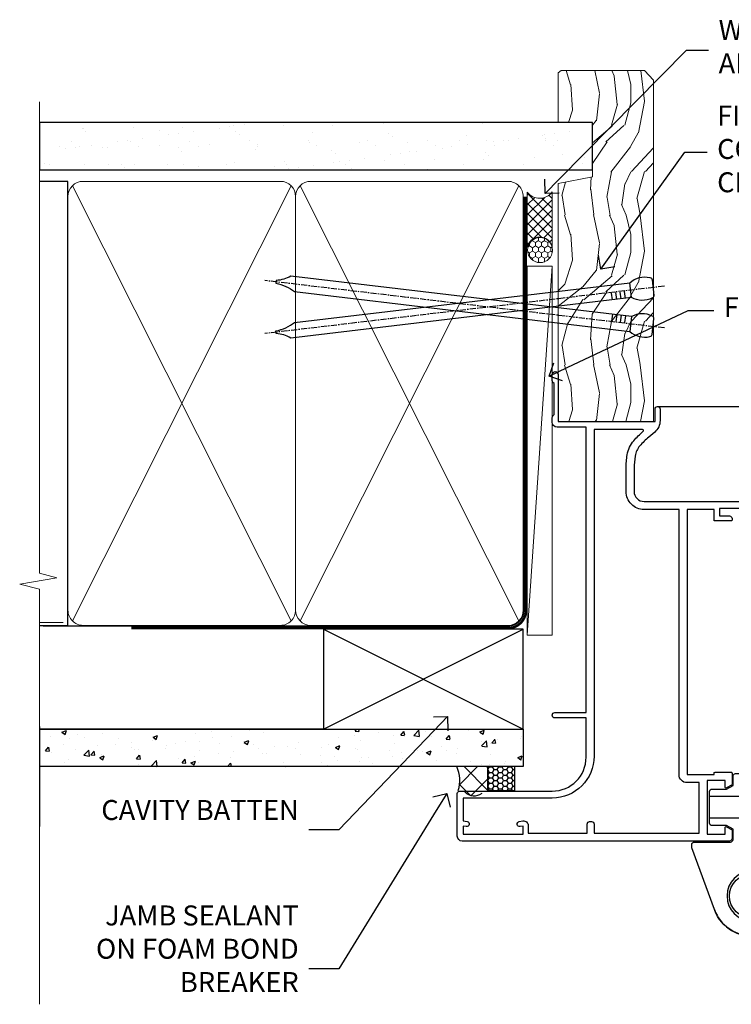
# Model space of a CAD drawing. Extents: x 2228 to 19037, y 27848 to 29841.
# Drawn here: x 12115 to 12257, y 28983 to 29180 of the extents above; entities that cross this region are included whole.
import ezdxf
from ezdxf import colors
from ezdxf.entities.mleader import LeaderData, LeaderLine
from ezdxf.math import Vec2, Vec3

# ---------------------------------------------------------------- set-up
doc = ezdxf.new("R2010")
doc.units = 0
doc.linetypes.add('CENTER', pattern=[2, 1.25, -0.25, 0.25, -0.25])
doc.linetypes.add('Dashed', pattern=[564.4444465637206, 282.2222232818604, -282.2222232818602])
doc.layers.add('Aluminium Systems Ltd Joinery Detail', color=7, linetype='Continuous')
doc.layers.add('Aluminium Systems Ltd Notes', color=7, linetype='Continuous')
doc.styles.get("Standard").update_dxf_attribs({"font": 'arial.ttf'})

# ---------------------------------------------------------------- blocks, each defined once
blk = doc.blocks.new('Fibre Cement Sheet CC Jamb F1B')
at = {"layer": 'Aluminium Systems Ltd Joinery Detail'}
h = blk.add_hatch(dxfattribs=at)
h.set_pattern_fill('AR-CONC', color=256, scale=0.05)
h.set_pattern_definition([(49.99999999999999, (-0.8246515516452746, -0.5244514381483896), (9.1092334498002, -0.7969542769451543), [0.9525000000000001, -10.4775]), (355, (-0.8246515516452746, -0.5244514381483896), (-1.762171071248467, 9.552842261951758), [0.762, -8.3820292085]), (100.4514447, (-0.06555120164512118, -0.5908641131482), (7.347062354517664, 8.755887595609755), [0.8095004399999994, -8.90451222999999]), (46.18420000000002, (-0.8246515516452746, 2.015548561850665), (13.5539520446065, -2.102116396636358), [1.428749999999997, -15.71624999999997]), (96.63555760999992, (0.304843448354859, 1.840373561850356), (11.87020670257515, 12.37130622988608), [1.214251157, -13.356780408]), (351.1841511700001, (-0.8246515516452746, 2.015548561850665), (11.87020670324885, 12.37130622927663), [1.1429983535, -12.572986596]), (21, (0.445348448355162, 1.380548561852265), (7.580719563456625, -5.11325990935438), [0.9525000000000001, -10.4775]), (326.0000000000001, (0.445348448355162, 1.380548561852265), (3.090101417382354, 9.209398306115963), [0.762, -8.382]), (71.45144499999999, (1.077075078354483, 0.9544435668522055), (10.67082096393581, 4.096138444295263), [0.8095004400000001, -8.90449688]), (37.50000000000001, (-0.8246515516452746, -0.5244514381483896), (0.1544301625295909, 4.227751943657656), [0, -8.2804, 0, -8.509, 0, -8.41375]), (7.499999999999999, (-0.8246515516452746, -0.5244514381483896), (3.340983125515288, 5.009028740905975), [0, -4.8514, 0, -8.0899, 0, -3.20675]), (327.5, (-3.656751551644902, -0.5244514381483896), (6.77952975834357, -0.2864371996336729), [0, -3.175, 0, -9.906, 0, -13.1445]), (317.5, (-4.926751551645339, -0.5244514381483896), (7.406459069300903, 1.271324551666651), [0, -4.1275, 0, -6.578600000000001, 0, -9.3345])])
h.paths.add_polyline_path([(-4.545757364273868, 23.05213306043697), (-101.3750021573405, 23.05213306043697), (-101.3750021573405, 15.55213306043697), (-4.545757364273868, 15.55213306043697)])
h = blk.add_hatch(dxfattribs=at)
h.set_pattern_fill('ANSI37', color=0)
h.set_pattern_definition([(45, (-1604.514015655411, -9332.29531727726), (-2.245064030267288, 2.245064030267288), []), (135, (-1604.514015655411, -9332.29531727726), (-2.245064030267288, -2.245064030267288), [])])
h.paths.add_polyline_path([(-11.705168189495, 15.55213306043697), (-17.75678226888067, 15.55213306043697), (-17.75678226888067, 15.34430498851907, -0.1790181408831331), (-17.55711941945788, 10.74324101947423), (-16.45711941945729, 10.74324101947605, -0.4142135623736861), (-16.25711941945769, 10.54324101947714), (-16.25711941945769, 10.52158023855918, 0.3894142763751064), (-12.80711937017645, 10.24324106431777, -0.4142135623358849), (-12.30711937023989, 10.74324106431777), (-11.705168189495, 10.74324106439417)])
h = blk.add_hatch(dxfattribs=at)
h.set_pattern_fill('HONEY', color=256, scale=0.2)
h.set_pattern_definition([(0, (-5805.1087089331, -6351.819768715404), (0.9525000000000001, 0.549926129), [0.635, -1.27]), (120, (-5805.1087089331, -6351.819768715404), (-0.9524999979188382, 0.5499261326046782), [0.6349999999999981, -1.269999999999996]), (59.99999999999999, (-5805.1087089331, -6351.819768715404), (2.081161820655097e-09, 1.099852261604678), [-1.27, 0.635])])
h.paths.add_polyline_path([(-11.705168189495, 10.74324101947605), (-6.227427640750193, 10.74324101947605), (-6.227427640750193, 15.55213306043697), (-11.705168189495, 15.55213306043697)])
at = {"linetype": 'Dashed', "elevation": -6.512396518923821}
blk.add_lwpolyline([(-11.705168189495, 10.74324101947605), (-6.227427640750193, 10.74324101947605), (-6.227427640750193, 15.55213306043697), (-11.705168189495, 15.55213306043697)], close=True, dxfattribs=at)
at = {"layer": 'Aluminium Systems Ltd Joinery Detail', "lineweight": 5}
blk.add_line((-96.66824557151403, 44.38423486295687, -6.512396518923821), (-101.3750021573419, 44.38423486295687, -6.512396518923821), dxfattribs=at)
at = {"layer": 'Aluminium Systems Ltd Joinery Detail'}
for p, q in [((-44.54575736427387, 23.05213306043697, -6.012396518923821), (-4.545757364273868, 43.05213306043697, -6.012396518923821)), ((-44.54575736427387, 43.05213306043697, -6.012396518923821), (-4.545757364273868, 23.05213306043697, -6.012396518923821)), ((-101.3750021573405, 23.57658449858536, -6.163515758506752), (-101.3750021573405, 3.576584498585362, -6.163515758506752))]:
    blk.add_line(p, q, dxfattribs=at)
at = {"layer": 'Aluminium Systems Ltd Joinery Detail', "linetype": 'Dashed'}
blk.add_line((-44.54575736427387, 23.05213306043697, -6.012396518923821), (-101.3750021573405, 23.05213306043697, -6.505515553308506), dxfattribs=at)
at = {"layer": 'Aluminium Systems Ltd Joinery Detail', "elevation": -6.012396518923821}
blk.add_lwpolyline([(-44.54575736427387, 23.05213306043697), (-4.545757364273868, 23.05213306043697), (-4.545757364273868, 43.05213306043697), (-44.54575736427387, 43.05213306043697)], close=True, dxfattribs=at)
at = {"layer": 'Aluminium Systems Ltd Joinery Detail', "elevation": -6.512396518923821}
blk.add_lwpolyline([(-101.3750021573405, 23.05213306043697), (-4.545757364273868, 23.05213306043697), (-4.545757364273868, 15.55213306043697), (-101.3750021573405, 15.55213306043697)], dxfattribs=at)
at = {"layer": 'Aluminium Systems Ltd Joinery Detail'}
for centre, radius, start, end in [((-23.87644817222099, 12.77387835205263, -8.51239651892385), 6.637575149251401, 342.1858403543093, 24.7440046636559), ((-14.38052579133227, 12.26140573331395, -6.16351575850713), 2.55902254724721, 222.8341824270162, 307.9407779030888)]:
    blk.add_arc(centre, radius, start, end, dxfattribs=at)
blk = doc.blocks.new('_Open90')
at = {"color": 0, "linetype": 'ByBlock', "lineweight": -2}
for p, q in [((-0.5, 0.5), (0, 0)), ((0, 0), (-1, 0)), ((0, 0), (-0.5, -0.5))]:
    blk.add_line(p, q, dxfattribs=at)
blk = doc.blocks.new('10F513-22675')
at = {"flags": 128}
for points in [[(85.40000014564549, -35.59999999999961), (91.60000014564986, -35.59999999999961), (91.85355353623623, -35.85355339059059, 0.198912367382697), (92.20710692683403, -36.00000000000053), (93.40000014564549, -35.99999999999743, 0.9999999999999999), (93.40000014564549, -34.7999999999967), (84.00000014564404, -34.80000000000398), (84.00000014565859, -15.39999999999525), (86.50000014562221, -15.39999999999888, 0.9999999999927239), (86.50000014562949, -14.39999999995159), (84.19892311992709, -14.3999999999002, 0.2216946626467978), (81.90078979052606, -15.47163717084293), (80.89353035374387, -16.67204222329762, -0.04173925690129763), (79.13255821157242, -18.44657796956669, -0.1355573584833084), (77.10580896024356, -19.39166666661633, -0.04173925689808105), (74.61450463880584, -19.59999999998506), (70.00000014461813, -19.59999999997801, -0.4142135623773405), (68.00000014455992, -17.59999999997778), (68.00000014454992, 16.70000000000034, 0.4142135623647721), (67.70000014455701, 16.99999999999166), (65.00000014455264, 16.99999999999166, 0.414213562373095), (64.50000014455264, 16.49999999999166), (64.500000144549, 15.19999999998875, 0.9999999999999999), (65.4000001445541, 15.19999999998875), (65.4000001445541, 15.99999999999166), (66.9000001445541, 15.99999999999166), (66.9000001445541, 10.49999999999166), (65.4000001445541, 10.49999999999166), (65.4000001445541, 11.29999999998002, 0.9999999999999999), (64.50000013553614, 11.30000000458092), (64.50000013309244, 10.02915138459919, 0.1826754527135218), (64.3000001320791, 9.500000004982965), (64.3000001305416, 8.70000148369293, 0.9999999999997725), (65.10000308794582, 8.700001482151336), (65.1000030894823, 9.50000000344501), (66.60000013207338, 9.50000000056987), (66.60000010903633, -2.499999999427402), (65.1000030664523, -2.499999996550443), (65.10000307029094, -0.499999996554763, 0.4142135623744935), (64.60000307125227, 4.401570663503662e-09), (64.30000014456283, -8.341771717823576e-12, 0.414213562373095), (64.10000014456574, -0.2000000000054314), (64.10000014456278, -3.400000000002521, 0.4142135623732615), (64.30000014456283, -3.599999999999611), (66.40000014451044, -3.599999999999611), (66.40000014451044, -9.000000000008342), (13.30000014465378, -9.000000000008342), (13.30000014468653, -3.600000956446067), (13.60000014469671, -3.600000956446749, 0.4142135623752594), (13.8000001446938, -3.400000956448977), (13.80000014469403, -0.2000000000083872, 0.4142135623775903), (13.60000014469671, -8.341771717823576e-12), (11.3773504138805, -1.175237684947206e-11, 0.267949192436426), (11.2041453331197, -0.1000000000068866), (10.62679506393198, -1.100000000008478, 0.5773502691812971), (10.8000001446938, -1.400000000009797), (12.10000014468944, -1.400000000009797), (12.10000014468944, -5.000000000008342), (1.400000144685072, -5.000000000008342), (1.400000144685072, -1.400000000009797), (2.700000144687983, -1.400000000007751, 0.5773502691783327), (2.873205225450255, -1.100000000014163), (2.295854956255034, -0.1000000000064318, 0.2679491924311735), (2.12264987549981, -8.341771717823576e-12), (0.5000001446908929, -1.402611360390438e-11, 0.414213562370964), (1.445526497390048e-07, -0.5000000000083418), (1.445490117601977e-07, -53.99999999636309, 0.4142135623539153), (1.000000146764541, -54.99999999636309), (9.500000146771816, -54.99999999636059, 0.4142135623751595), (10.00000014676454, -54.49999999637036), (10.00000014678057, -36.00000000008838, -0.4142135623730935), (16.800000146782, -29.20000000009274), (24.65000014454683, -29.20000000009274), (24.65000014454319, -35.44999999641838, 0.9999999999999999), (25.75000014454537, -35.44999999641838), (25.75000014454537, -29.20000000009274), (82.90000014568187, -29.20000000009274), (82.90000014567755, -35.00000000018296, 0.4142135623177203), (83.90000014568187, -36.00000000000118), (84.79289336445751, -36.00000000000109, 0.1989123673796311), (85.14644675505073, -35.85355339059437)], [(8.60000014677036, -53.799999996366), (4.031142339402556, -53.799999996366), (3.89240402346035, -53.01317590752562, 0.9999999999999788), (2.907596270449964, -53.18682408520264), (3.015715727515036, -53.799999996366), (1.400000146955171, -53.799999996366), (1.400000145907433, -41.799999996366), (3.015715727514922, -41.799999996366), (2.907596270449964, -42.41317590752867, 0.9999999999999155), (3.892404023460691, -42.58682408520581), (4.021218064485772, -41.85628335627068, 0.4663076581590359), (3.134891086773641, -40.79999999636136), (1.600000144551195, -40.799999996366), (1.60000014459485, -29.00000000008838), (3.400003101998045, -29.00000000007383, 0.4142135623720295), (3.900003101994407, -28.50000000007383), (3.900003101994407, -28.10000000008692, 0.414213562373095), (3.400003101994407, -27.60000000008692), (1.600000144602126, -27.60000000008692), (1.600000144702171, -6.600000000006887), (11.70000014466797, -6.600000000006887), (11.70000014465524, -8.99999999999379, 0.4142135623752385), (13.30000014465378, -10.60000000000097), (66.40000014451044, -10.59999999999961), (66.40000014450317, -17.59999999998506, 0.4142135623752235), (70.00000014461665, -21.19999999998178), (74.61450463880584, -21.19999999994722, 0.04173925689814483), (77.37154808787574, -20.96944444439502, 0.1355573584806935), (80.17039229203414, -19.66432195804047, 0.04006675206211346), (82.04765328035029, -17.78519421670948, -0.6977220871474535), (82.4000001426769, -17.91477212193665), (82.40000014457593, -27.60000000008692), (17.00000014677909, -27.60000000008692, 0.414213562373095), (8.600000146777637, -36.00000000008838)]]:
    blk.add_lwpolyline(points, format="xyb", close=True, dxfattribs=at)
blk = doc.blocks.new('U627-21165')
at = {"flags": 128}
blk.add_lwpolyline([(15.92203473031186, 26.14999976234944, 0.414213562373095), (16.42203473031186, 26.64999976234944), (16.42203473031186, 32.94999976234871, 0.414213562373095), (15.92203473031186, 33.44999976234871), (13.01485505333785, 33.44999976234871), (11.72203473031022, 34.19640992386243), (11.72203473031204, 36.04999976234885, 0.414213562373095), (11.22203473031204, 36.54999976234885), (8.622034730313496, 36.54999976234885, 0.414213562373095), (8.122034730313496, 36.04999976234885), (8.122034730315315, 20.54470397902318, -0.4039114002289347), (7.639681789138828, 20.0450154947504, 1.880278660712434), (15.43957569659907, 9.31383859977953), (19.94188104070435, 21.68382086819847, 0.08748866352595903), (19.97203473031119, 21.85483093986144), (19.97203473031113, 22.34999976233993, 0.4142135623754925), (19.47203473030749, 22.84999976233993), (12.22203473031522, 22.84999976228286, -0.4142135623754925), (11.7220347303111, 23.34999976228286), (11.72203473031113, 25.40358960083663), (13.01485505333785, 26.14999976234944)], format="xyb", close=True, dxfattribs=at)
blk.add_circle((7.922034730311857, 12.04999974638494), 5)
blk = doc.blocks.new('AS450')
at = {"color": 4, "linetype": 'Dashed'}
for p, q in [((-0.7000000000008946, 13.50000001596403), (-0.700000000000891, 22.00000001596403)), ((0.7000000000007418, 22.00000001596418), (0.7000000000007418, 13.50000001596418)), ((-2.400546469711282, 15.60000001596257), (-2.400546469711282, 19.90000001596549)), ((2.400546469711131, 19.90000001596563), (2.400546469711131, 15.60000001596272))]:
    blk.add_line(p, q, dxfattribs=at)
blk.add_line((11.60716917687721, 8.500000015955035), (0.2000000000034703, 8.500000015955035))
blk.add_lwpolyline([(-7.517540966287259, -2.736161146605271, 0.7002075382097043), (7.517540966287228, -2.736161146605369), (12.01984631039251, 9.633821121813568, 0.08748866352595903), (12.04999999999934, 9.804831193476545), (12.04999999999929, 10.30000001595504, 0.4142135623754925), (11.54999999999565, 10.80000001595504), (4.300000000003379, 10.80000001589796, -0.4142135623754925), (3.799999999999258, 11.30000001589796), (3.799999999999287, 13.35358985445173), (5.092820323026004, 14.10000001596454), (8.000000000000014, 14.10000001596454, 0.4142135623730951), (8.500000000000014, 14.60000001596454), (8.500000000000014, 20.90000001596382, 0.414213562373095), (8.000000000000014, 21.40000001596381), (5.092820323026004, 21.40000001596381), (3.799999999998377, 22.14641017747753), (3.800000000000196, 24.00000001596394, 0.414213562373095), (3.300000000000196, 24.50000001596394), (0.7000000000016513, 24.50000001596394, 0.414213562373095), (0.2000000000016513, 24.00000001596394), (0.2000000000034703, 8.494704232638284, -0.2360679775019987), (-1.454392162258955e-14, 8.094704232635754, -0.2360679775019987)], format="xyb")
for points in [[(-0.200000000000891, 22.00000001596403), (-0.700000000000891, 22.00000001596403), (-2.400546469711282, 19.90000001596549), (-8.499999999996527, 19.90000001596549)], [(0.2000000000007418, 22.00000001596418), (0.7000000000007418, 22.00000001596418), (2.400546469711131, 19.90000001596563), (8.499999999996376, 19.90000001596563)], [(-0.2000000000008946, 13.50000001596403), (-0.7000000000008946, 13.50000001596403), (-2.400546469711282, 15.60000001596257), (-8.499999999996527, 15.60000001596258)], [(0.2000000000007418, 13.50000001596418), (0.7000000000007418, 13.50000001596418), (2.400546469711131, 15.60000001596272), (8.499999999996376, 15.60000001596272)]]:
    blk.add_lwpolyline(points, dxfattribs=at)
blk.add_circle((1.4210854715202e-14, 4.263256414560601e-14), 4.5)
at = {"xscale": -1}
blk.add_blockref('U627-21165', (7.922034730311694, -12.04999974638504), dxfattribs=at)
blk = doc.blocks.new('F1 HD OO Jamb')
at = {"ltscale": 0.1}
blk.add_line((12.62493372653829, 37.92500051023291), (173.2334764919887, 37.90905291333584, -0.2846254512679287), dxfattribs=at)
at = {"transparency": 33554687, "xscale": -1, "rotation": 270}
blk.add_blockref('10F513-22675', (27.52493372652442, -49.07499963541659), dxfattribs=at)
at = {"color": 1, "transparency": 33554687}
blk.add_blockref('AS450', (31.52493372651942, -60.07499950676129), dxfattribs=at)
blk = doc.blocks.new('Nail 75 JH')
at = {"linetype": 'CENTER'}
blk.add_line((0, 2.300118051928621), (0, -78.25849807356508), dxfattribs=at)
for p, q in [((1.5, -4.488319011024487), (-1.5, -4.488319011024458)), ((1.499999999999886, -5.730112436134704), (0.1255879953777708, -5.730112436134732)), ((1.499999999999886, -6.600592455787137), (0.1255879953777708, -6.600592455787137)), ((1.499999999999886, -7.471072475439541), (0.1255879953777708, -7.471072475439541)), ((1.499999999999886, -8.341552495091946), (0.1255879953778276, -8.341552495091946))]:
    blk.add_line(p, q)
blk.add_lwpolyline([(-1.5, -4.488319011024458, -0.2475267649991796), (-2.057234792368547, -0.3562033463117587, -0.331135080274166), (-1.578358480166685, 0), (1.578358480166685, 0, -0.331135080274166), (2.057234792368547, -0.3562033463117587, -0.2475267649991796), (1.499999999999886, -4.488319011024487), (1.5, -73.20877276569331, 0.1245641564323093), (0.2845258915276077, -75.96790802185205), (-0.2515467734666004, -75.96790802185205, 0.1012549879648114), (-1.5, -72.05351818931658)], format="xyb", close=True)
blk = doc.blocks.new('Fibre Cement Sheet CC F1B Liner Hinged Door')
at = {"layer": 'Aluminium Systems Ltd Joinery Detail', "lineweight": 5}
h = blk.add_hatch(dxfattribs=at)
h.set_pattern_fill('HONEY', color=256, scale=0.2211125000000359, angle=360, style=0)
h.set_pattern_definition([(0, (-467.495196649189, -268.0209684003912), (1.053048281250171, 0.6079775633750983), [0.7020321875001139, -1.404064375000228]), (120, (-467.495196649189, -268.0209684003912), (-1.053048155438884, 0.6079777812866397), [0.7020321875001018, -1.404064375000204]), (59.99999999999994, (-467.495196649189, -268.0209684003912), (1.258112869470804e-07, 1.215955344661738), [-1.404064375000228, 0.7020321875001139])])
edge = h.paths.add_edge_path()
edge.add_arc((52.83475623939194, 2.930632996625718), 2.5, 180.0000000000001, 360.00000000000006, ccw=False)
edge.add_arc((52.83475623939194, 2.930632996625718), 2.5, 0, 180.0000000000001, ccw=False)
h = blk.add_hatch(dxfattribs=at)
h.set_pattern_fill('NET', color=256, scale=0.4422249999999999, angle=225, style=0)
h.set_pattern_definition([(315, (-1834.954448102441, 4373.742029692468), (-0.9928234407849511, -0.9928234407849515), []), (225, (-1834.954448102441, 4373.742029692468), (-0.9928234407849515, 0.9928234407849511), [])])
edge = h.paths.add_edge_path()
edge.add_line((64.4345602203166, 5.493939559482897), (53.69162340053981, 5.500494018389873))
edge.add_arc((52.85522487365415, 3.035632060506032), 2.602903564714436, 283.05461229937526, 431.25644836746125, ccw=False)
edge.add_line((53.44316791590882, 0.499999999998181), (64.47917578509714, 0.499999999998181))
edge.add_arc((66.38332191296013, 3.014180606625814), 3.153866927914105, 128.1626499734255, 232.8610770962096, ccw=False)
h = blk.add_hatch(dxfattribs=at)
h.set_pattern_fill('WOOD-3', color=256, scale=97.5, angle=30, style=0, pattern_type=2)
h.set_pattern_definition([(4.763599999999835, (490.7248856092247, -7171.838047056802), (-330.0000283895876, -29.9997459798375), [3.612479999999951, -357.6353699999959]), (348.6901, (494.3248856092241, -7171.538047056801), (120.0000225669286, -29.9999289648483), [4.58912999999999, -148.3814699999997]), (314.9999999999999, (498.8248856092241, -7172.438047056798), (-3.306523113702664e-14, -30.00000928346856), [3.39411, -39.03228]), (313.1523999999999, (501.2248856092247, -7174.838047056802), (420.0000850164654, -449.9999261252569), [6.579509999999999, -651.37185]), (347.0054000000001, (505.7248856092247, -7179.638047056803), (-270.0000230324819, 59.99992732735074), [4.002509999999999, -396.2474099999998]), (360, (509.6248856092252, -7180.538047056801), (29.99999999999997, -30.00000000000003), [7.5, -22.5]), (9.462299999999765, (517.1248856092252, -7180.538047056801), (-150.0000232108592, -29.99994417607295), [3.649649999999993, -178.8332099999998]), (5.710599999999713, (490.7248856092247, -7179.938047056798), (-269.9999827048756, -30.00003943998845), [3.014969999999958, -298.4813099999965]), (360, (493.7248856092247, -7179.638047056803), (29.99999999999997, -30.00000000000003), [4.5, -25.5]), (331.6992, (498.2248856092247, -7179.638047056803), (329.9998535928922, -180.0002662262795), [4.429439999999992, -438.5152499999991]), (307.8749999999999, (502.1248856092252, -7181.7380470568), (-120.0000559467582, 149.9999729816166), [6.841049999999986, -335.2115699999996]), (320.7106, (506.3248856092241, -7187.138047056803), (180.0000191874755, -149.9999889572949), [4.263809999999983, -422.1163199999984]), (353.6597999999999, (509.6248856092252, -7189.838047056802), (239.9999820781927, -30.00004736879107), [5.43324, -266.22831]), (11.88869999999988, (515.024885609223, -7190.438047056798), (-419.9999190314803, -90.00031605746501), [5.82494999999993, -576.669689999991]), (6.709799999999706, (490.7248856092247, -7189.2380470568), (270.0000299325391, 29.99981643732056), [5.135159999999987, -508.3820999999991]), (356.6335, (495.8248856092241, -7188.638047056803), (479.999979659061, -30.00032890063538), [5.10881999999993, -505.7727899999929]), (326.3098999999999, (500.9248856092236, -7188.938047056798), (-59.99998673313475, 30.00004003521583), [5.408339999999997, -102.75822]), (312.5103999999999, (505.4248856092236, -7191.938047056798), (299.9997215504041, -330.0002602161362), [4.883640000000001, -483.48096]), (345.0686, (508.7248856092247, -7195.538047056801), (330.0000160477658, -89.99990861934462), [4.657259999999934, -461.0679899999935]), (360, (513.2248856092247, -7196.7380470568), (29.99999999999997, -30.00000000000003), [3.6, -26.4]), (12.99459999999981, (516.8248856092241, -7196.7380470568), (270.0000230324819, 59.99992732735004), [4.002509999999988, -396.2474099999986]), (360, (500.024885609223, -7166.7380470568), (29.99999999999997, -30.00000000000003), [0, -30]), (136.8475999999999, (504.2248856092247, -7171.2380470568), (449.9999261252561, -420.0000850164664), [6.579509999999987, -651.3718499999991]), (153.4348999999999, (499.4248856092236, -7196.7380470568), (-29.99997473822719, 30.00003928189145), [2.683289999999969, -64.39874999999903]), (171.8698999999998, (497.024885609223, -7195.538047056801), (-179.9999932938336, 29.99998067446644), [4.242629999999988, -207.8893799999995]), (203.1985999999998, (492.8248856092241, -7194.938047056798), (-149.9999919200123, -60.00003975794547), [2.284739999999972, -226.1884499999972]), (333.4349, (504.2248856092247, -7171.2380470568), (29.9999747382272, -30.00003928189145), [3.354089999999999, -63.72794999999999]), (353.2901999999999, (507.2248856092247, -7172.7380470568), (-270.0000299325392, 29.99981643732125), [5.135160000000001, -508.3821000000002]), (10.12469999999981, (512.3248856092241, -7173.338047056802), (509.9999636894718, 90.00025765850859), [8.532869999999988, -844.7548799999987]), (10.30479999999971, (490.7248856092247, -7168.538047056801), (180.0000288254371, 29.99984626607953), [3.354089999999962, -332.0560799999968]), (344.4759, (494.024885609223, -7167.938047056798), (-330.0000307388759, 89.99993332816857), [5.604449999999995, -554.8417799999994]), (317.1211, (499.4248856092236, -7169.438047056798), (-390.0000237882238, 359.9999925974296), [5.731499999999945, -567.417689999993]), (325.3047999999999, (503.6248856092252, -7173.338047056802), (299.9998277696255, -210.000258287834), [4.743419999999994, -469.5982199999992]), (350.5377, (507.524885609223, -7176.038047056801), (150.0000232108592, -29.99994417607323), [5.474489999999992, -177.0083999999998]), (6.581899999999838, (512.9248856092236, -7176.938047056798), (-510.0000431378999, -59.99960101098861), [7.851749999999984, -777.323399999998]), (8.130099999999889, (490.7248856092247, -7176.038047056801), (-179.9999932938336, -29.99998067446629), [4.242629999999987, -207.8893799999994]), (348.6901, (494.9248856092236, -7175.438047056798), (120.0000225669286, -29.9999289648483), [4.58912999999999, -148.3814699999997]), (317.4895999999999, (499.4248856092236, -7176.338047056802), (-330.0002602161357, 299.9997215504046), [4.88364, -483.4809599999999]), (314.9999999999999, (503.024885609223, -7179.638047056803), (-3.306523113702664e-14, -30.00000928346856), [5.51544, -36.91098]), (342.646, (506.9248856092236, -7183.538047056801), (-390.0000605729049, 119.999835067774), [5.028929999999928, -497.8627199999929]), (3.366499999999665, (511.7248856092247, -7185.038047056801), (-479.999979659061, -30.00032890063396), [5.108819999999981, -505.7727899999983]), (17.10269999999988, (516.8248856092241, -7184.7380470568), (300.0000519287099, 89.99986480290859), [4.080449999999997, -403.9636799999997]), (8.746199999999785, (490.7248856092247, -7183.538047056801), (209.9999800906905, 30.00012591172568), [3.945869999999955, -390.6425099999942]), (345.0686, (494.6248856092252, -7182.938047056798), (330.0000160477658, -89.99990861934462), [4.657259999999934, -461.0679899999935]), (327.9946, (499.1248856092252, -7184.138047056803), (-149.9999683436264, 90.000033161331), [5.66039999999999, -277.3590599999995]), (310.1009, (503.9248856092236, -7187.138047056803), (-329.9999417935546, 390.0000578863894), [7.451849999999999, -737.7326999999999]), (344.0546, (508.7248856092247, -7192.838047056802), (-120.0000037995646, 29.99999667889151), [4.368060000000001, -214.03524]), (6.0089999999998, (512.9248856092236, -7194.038047056801), (299.9999925271812, 29.99997952445504), [5.731499999999953, -567.4176899999941]), (23.19859999999977, (518.6248856092252, -7193.438047056798), (149.9999919200123, 60.00003975794549), [2.284739999999997, -226.1884499999996]), (9.462299999999765, (490.7248856092247, -7192.538047056801), (-150.0000232108592, -29.99994417607295), [3.649649999999993, -178.8332099999998]), (349.9919999999998, (494.3248856092241, -7191.938047056798), (329.9999866372434, -60.00010416469986), [5.178809999999972, -512.7014999999965]), (322.5946, (499.4248856092236, -7192.838047056802), (389.9997739494009, -300.000298578452), [6.42026999999999, -635.6077499999994]), (330.9453999999999, (504.524885609223, -7166.7380470568), (210.0000115370904, -120.0000008159787), [3.08868, -305.78022]), (349.2156999999999, (507.2248856092247, -7168.2380470568), (-479.999985110828, 90.00001649037998), [6.413279999999983, -634.9134899999983]), (7.124999999999709, (513.524885609223, -7169.438047056798), (-210.0000113953586, -29.99994845681877), [7.256039999999998, -234.6117])])
h.paths.add_polyline_path([(88.78572596992944, -18.01406915317239), (86.90638799909175, -19.78105676352425), (18.50571376931644, -19.78105676284576), (18.50568742725714, -0.699998055702963), (66.16383540682091, -0.6999980563814461), (67.53383221484637, -7.573135174357958), (78.41100974732217, -7.573135174357958), (78.41100974732217, -0.6999980563814461), (88.34838450015195, -0.6999980563814461), (88.78572596992763, -1.32723358185649)])
blk.add_line((-24.29562078165509, 5.500494018389873), (49.63578624789989, 0.499999999998181), dxfattribs=at)
for points in [[(-24.29562078165509, 5.500494018389873), (49.6357862478917, 5.500494018389873), (49.63578624789989, 0.499999999998181), (-24.29562078165964, 0.499999999998181)], [(88.34838450015195, -0.6999980563814461), (78.41100974732217, -0.6999980563814461), (78.41100974732217, -7.573135174357958), (67.53383221484637, -7.573135174357958), (66.16383540682091, -0.6999980563814461), (18.50568742725714, -0.6999980557029648), (18.50571376931644, -19.78105676284576), (86.90638799909175, -19.78105676352425), (88.78572596992944, -18.01406915317239), (88.78572596992763, -1.32723358185649)]]:
    blk.add_lwpolyline(points, close=True, dxfattribs=at)
blk.add_lwpolyline([(53.41781729646209, 5.505638252505378), (64.4345602203166, 5.493939559482897, 0.4915106188759529), (64.47917578509714, 0.499999999998181), (53.44316791590882, 0.499999999998181, 0.8101017670941715)], format="xyb", close=True, dxfattribs=at)
at = {"layer": 'Aluminium Systems Ltd Joinery Detail', "lineweight": 5, "ltscale": 0.12}
blk.add_circle((52.83475623939194, 2.930632996625718), 2.5, dxfattribs=at)
at = {"layer": 'Aluminium Systems Ltd Joinery Detail', "rotation": 186.7683232742154}
blk.add_blockref('Nail 75 JH', (45.34976967196053, -19.67368551185973), dxfattribs=at)
at = {"layer": 'Aluminium Systems Ltd Joinery Detail', "xscale": -1, "rotation": 173.2316767257846}
blk.add_blockref('Nail 75 JH', (37.52728116366995, -19.67368551185973), dxfattribs=at)
blk = doc.blocks.new('90mm Framing Jamb CC')
at = {"layer": 'Aluminium Systems Ltd Joinery Detail'}
h = blk.add_hatch(dxfattribs=at)
h.set_pattern_fill('AR-SAND', color=256, scale=0.15)
h.set_pattern_definition([(37.49999999999999, (3.139013498070085, 55.87190177584512), (-0.2400046943976069, 7.341198559940135), [0, -5.791200000000001, 0, -6.476999999999999, 0, -6.191249999999999]), (7.499999999999932, (3.139013498070085, 55.87190177584512), (6.74284924707004, 10.75237650852531), [0, -3.124199999999999, 0, -5.219699999999998, 0, -2.000249999999999]), (327.5, (-1.547286501929761, 55.87190177584512), (11.86488555362187, 0.02155777017818536), [0, -1.904999999999998, 0, -6.857999999999993, 0, -8.953499999999988]), (317.5, (-1.547286501929761, 55.87190177584512), (11.45334678708446, 3.343939848858243), [0, -0.9524999999999999, 0, -4.495799999999999, 0, -5.1435])])
h.paths.add_polyline_path([(3.139013498070085, 176.8455880241675), (3.139013498070085, 167.3610939837019), (113.8300223447058, 167.3610939837019), (113.8300223447058, 176.8455880241675)])
at = {"layer": 'Aluminium Systems Ltd Joinery Detail', "lineweight": 5}
for p, q in [((9.701826416447489, 164.1554162263226), (53.5000877597289, 77.0289540810088)), ((9.701826416447489, 77.0289540810088), (53.50008775972844, 164.1554162263226)), ((55.28002721847986, 164.155416226323), (99.07828856176127, 77.02895408100926)), ((55.28002721847986, 77.02895408100926), (99.07828856176081, 164.1554162263226))]:
    blk.add_line(p, q, dxfattribs=at)
at = {"layer": 'Aluminium Systems Ltd Joinery Detail', "linetype": 'Continuous', "lineweight": 5, "ltscale": 0.12, "elevation": 0.9999999999994458}
blk.add_lwpolyline([(3.139013498070085, 180.939053012866), (3.139013498070085, 86.58682312543056), (6.572917217106692, 85.68311271694506), (-0.845107690655027, 84.41651945357694), (3.139013498070085, 83.37915625906567), (3.139013498070085, 0.2509572144651884)], dxfattribs=at)
at = {"layer": 'Aluminium Systems Ltd Joinery Detail'}
blk.add_lwpolyline([(3.139013498070085, 167.3610939837019), (113.8300223447058, 167.3610939837019), (113.8300223447058, 176.8455880241675), (3.139013498070085, 176.8455880241675)], close=True, dxfattribs=at)
blk.add_lwpolyline([(3.139013498070085, 76.13898435163378), (8.811856687072009, 76.13898435163378), (8.811856687072009, 165.0453859556985), (3.139013498070085, 165.0453859556985)], dxfattribs=at)
at = {"layer": 'Aluminium Systems Ltd Joinery Detail', "lineweight": 5}
for points in [[(8.811856687072009, 79.17753107176918, 0.4142135623730951), (11.85040340720786, 76.13898435163333), (51.35151076896852, 76.13898435163333, 0.414213562373095), (54.39005748910438, 79.17753107176918), (54.39005748910438, 162.0068392355622, 0.4142135623730958), (51.35151076896852, 165.0453859556981), (11.85040340720786, 165.0453859556981, 0.4142135623730941), (8.811856687072009, 162.0068392355622)], [(54.39005748910438, 79.17753107176964, 0.4142135623730951), (57.42860420924023, 76.13898435163378), (96.9297115710009, 76.13898435163378, 0.414213562373095), (99.96825829113675, 79.17753107176964), (99.96825829113675, 162.0068392355627, 0.4142135623730958), (96.9297115710009, 165.0453859556985), (57.42860420924023, 165.0453859556985, 0.4142135623730941), (54.39005748910438, 162.0068392355627)]]:
    blk.add_lwpolyline(points, format="xyb", close=True, dxfattribs=at)
at = {"layer": 'Aluminium Systems Ltd Joinery Detail', "linetype": 'Dashed', "lineweight": 5, "ltscale": 0.01, "const_width": 0.25, "elevation": 0.2499999999994387}
blk.add_lwpolyline([(3.814140402429416, 75.992093405692), (96.9297115710009, 76.01404773808622, 0.4175702237706213), (100.1138896965334, 79.1649618035542), (100.1142239831855, 161.9942699673472)], format="xyb", dxfattribs=at)
at = {"layer": 'Aluminium Systems Ltd Joinery Detail', "linetype": 'CENTER', "lineweight": 5, "ltscale": 3, "const_width": 0.5, "elevation": 1.499999999999446}
blk.add_lwpolyline([(21.52674269500255, 75.59215913507956), (96.9297115710009, 75.60107367713522, 0.4225667246231231), (100.4988325529115, 79.1649618035542), (100.4988325529115, 161.9942699673472)], format="xyb", dxfattribs=at)
blk = doc.blocks.new('Fibre Cement Sheet CC Jamb Text F1B')
at = {"layer": 'Aluminium Systems Ltd Notes', "color": 3, "lineweight": 5, "ltscale": 0.12}
ml = blk.add_multileader_mtext('Standard', dxfattribs=at)
ml.set_content('CAVITY BATTEN', color=3)
ml.set_leader_properties(color=8)
ml.set_arrow_properties(name='OPEN90')
ml.build(insert=Vec2(0, 0))
ml.multileader.update_dxf_attribs({"text_left_attachment_type": 2, "text_right_attachment_type": 2})
ctx = ml.context
ctx.base_point, ctx.plane_origin = Vec3(-51.02842511341991, 7.943433200653999, 0.5), Vec3(42.47064514597332, 38.03214037633188, 0.5)
ctx.left_attachment, ctx.right_attachment, ctx.text_align_type = 2, 2, 2
notes = []
notes.append((ctx, [(0, (1, 1, 0), (-19.80619251198823, 7.943433200653999, 0.5), (-1, 0), 6.046243515483525, [(0, [(1.961090910495841, 30.65567894668129, 0.5)], 0, [])])]))
ctx.mtext.insert, ctx.mtext.width, ctx.mtext.defined_height, ctx.mtext.alignment, ctx.mtext.line_spacing_style, ctx.mtext.flow_direction = Vec3(-27.85243602747187, 13.943433200654, 0.5), 40.59259362832017, 18.64803054902101, 3, 2, 5
ml = blk.add_multileader_mtext('Standard', dxfattribs=at)
ml.set_content('JAMB SEALANT ON FOAM BOND BREAKER', color=3)
ml.set_leader_properties(color=8)
ml.set_arrow_properties(name='OPEN90')
ml.build(insert=Vec2(0, 0))
ml.multileader.update_dxf_attribs({"text_left_attachment_type": 2, "text_right_attachment_type": 2})
ctx = ml.context
ctx.base_point, ctx.plane_origin = Vec3(-64.54274980646221, -19.84093781546107, 0.5), Vec3(39.81234826383206, 55.81542868362885, 0.5)
ctx.left_attachment, ctx.right_attachment, ctx.text_align_type = 2, 2, 2
notes.append((ctx, [(0, (1, 1, 0), (-19.80619251198823, -19.84093781546107, 0.5), (-1, 0), 6.046243515483525, [(0, [(1.780406386021241, 15.26210431064101, 0.5)], 0, [])])]))
ctx.mtext.insert, ctx.mtext.width, ctx.mtext.defined_height, ctx.mtext.alignment, ctx.mtext.line_spacing_style, ctx.mtext.flow_direction = Vec3(-27.85243602747187, -7.174271148794105, 0.5), 40.59259362832017, 18.64803054902101, 3, 2, 5
for ctx, leaders in notes:
    for number, flags, end, landing, length, lines in leaders:
        leader = LeaderData()
        leader.index, (leader.has_last_leader_line, leader.has_dogleg_vector, leader.attachment_direction) = number, flags
        leader.last_leader_point, leader.dogleg_vector, leader.dogleg_length = Vec3(end), Vec3(landing), length
        for number, points, colour, breaks in lines:
            line = LeaderLine()
            line.index, line.vertices, line.color, line.breaks = number, Vec3.list(points), colors.encode_raw_color(colour), breaks
            leader.lines.append(line)
        ctx.leaders.append(leader)
blk = doc.blocks.new('Liner Jamb Text F1B')
at = {"layer": 'Aluminium Systems Ltd Notes', "color": 3, "lineweight": 5, "ltscale": 0.12}
ml = blk.add_multileader_mtext('Standard', dxfattribs=at)
ml.set_content('WATER RESISTANT\\PAIRSEAL ON PEF ROD', color=3)
ml.set_leader_properties(color=8)
ml.set_arrow_properties(name='OPEN90')
ml.build(insert=Vec2(0, 0))
ml.multileader.update_dxf_attribs({"text_left_attachment_type": 2, "text_right_attachment_type": 2})
ctx = ml.context
ctx.base_point, ctx.plane_origin = Vec3(22.99131406286176, 9.887980917650793, 1.5), Vec3(-136.1821133820108, -21.50388259892202, 1.5)
ctx.left_attachment, ctx.right_attachment = 2, 2
notes = []
notes.append((ctx, [(0, (1, 1, 0), (18.52647856065187, 9.887980917650793, 1.5), (1, 0), 4.464835502209894, [(0, [(-9.757974222262874, -18.82011349937011, 1.5)], 0, [])])]))
ctx.mtext.insert, ctx.mtext.width, ctx.mtext.line_spacing_style, ctx.mtext.flow_direction = Vec3(24.99131406286165, 15.88798091765079, 1.5), 79.86544210516695, 2, 5
ml = blk.add_multileader_mtext('Standard', dxfattribs=at)
ml.set_content('FIXINGS 150 FROM CORNERS AND 450 CENTRES', color=3)
ml.set_leader_properties(color=8)
ml.set_arrow_properties(name='OPEN90')
ml.build(insert=Vec2(0, 0))
ml.multileader.update_dxf_attribs({"text_left_attachment_type": 2, "text_right_attachment_type": 2})
ctx = ml.context
ctx.base_point, ctx.plane_origin = Vec3(22.69461560815614, -10.59426908764476, 1.5), Vec3(-136.4788118367164, -41.98613260421757, 1.5)
ctx.left_attachment, ctx.right_attachment = 2, 2
notes.append((ctx, [(0, (1, 1, 0), (18.22978010594625, -10.59426908764476, 1.5), (1, 0), 4.464835502209894, [(0, [(1.399759055987143, -33.98026026771587, 1.5)], 0, [])])]))
ctx.mtext.insert, ctx.mtext.width, ctx.mtext.line_spacing_style, ctx.mtext.flow_direction = Vec3(24.69461560815625, -1.260935754311276, 1.5), 55.16606061165112, 2, 5
ml = blk.add_multileader_mtext('Standard', dxfattribs=at)
ml.set_content('FLAT PACKERS', color=3)
ml.set_leader_properties(color=8)
ml.set_arrow_properties(name='OPEN90')
ml.build(insert=Vec2(0, 0))
ml.multileader.update_dxf_attribs({"text_left_attachment_type": 2, "text_right_attachment_type": 2})
ctx = ml.context
ctx.base_point, ctx.plane_origin = Vec3(24.03988997177845, -42.27287662482672, 1.5), Vec3(-123.4416184897423, 75.27279019353841, 1.5)
ctx.left_attachment, ctx.right_attachment = 2, 2
notes.append((ctx, [(0, (1, 1, 0), (18.91981195951894, -42.27287662482672, 1.5), (1, 0), 5.120078012259512, [(0, [(-8.938972370377087, -55.3987651068569, 1.5)], 0, [])])]))
ctx.mtext.insert, ctx.mtext.width, ctx.mtext.defined_height, ctx.mtext.line_spacing_style, ctx.mtext.flow_direction = Vec3(26.03988997177885, -39.60620995816021, 1.5), 101.6537517503709, 9.448686068864237, 2, 5
for ctx, leaders in notes:
    for number, flags, end, landing, length, lines in leaders:
        leader = LeaderData()
        leader.index, (leader.has_last_leader_line, leader.has_dogleg_vector, leader.attachment_direction) = number, flags
        leader.last_leader_point, leader.dogleg_vector, leader.dogleg_length = Vec3(end), Vec3(landing), length
        for number, points, colour, breaks in lines:
            line = LeaderLine()
            line.index, line.vertices, line.color, line.breaks = number, Vec3.list(points), colors.encode_raw_color(colour), breaks
            leader.lines.append(line)
        ctx.leaders.append(leader)
blk = doc.blocks.new('FV1 - CC_Fibre Cement Sheet')
blk.add_blockref('90mm Framing Jamb CC', (9857.956102986349, 303.0000000000045))
at = {"layer": 'Aluminium Systems Ltd Joinery Detail', "linetype": 'Dashed'}
blk.add_blockref('Liner Jamb Text F1B', (9972.046054952034, 484.4589564191128, -0.1511192395829311), dxfattribs=at)
at = {"layer": 'Aluminium Systems Ltd Joinery Detail', "rotation": 90}
blk.add_blockref('Fibre Cement Sheet CC F1B Liner Hinged Door', (9964.212990156697, 401.4345782768496, -0.1511192395829311), dxfattribs=at)
at = {"layer": 'Aluminium Systems Ltd Joinery Detail'}
for name, p in [('F1 HD OO Jamb', (9972.18806334875, 385.0152577853723, -0.1511192395851282)), ('Fibre Cement Sheet CC Jamb F1B', (9962.47011864176, 335.2953172772641, 6.012396518923818))]:
    blk.add_blockref(name, p, dxfattribs=at)
at = {"layer": 'Aluminium Systems Ltd Notes'}
blk.add_blockref('Fibre Cement Sheet CC Jamb Text F1B', (9940.821973350792, 330.2179395995672, -0.1511192395829311), dxfattribs=at)

msp = doc.modelspace()

# ---------------------------------------------------------------- block references
at = {"color": 0}
msp.add_blockref('FV1 - CC_Fibre Cement Sheet', (2257.439300326663, 28679.62556042154), dxfattribs=at)

doc.saveas('drawing.dxf')
